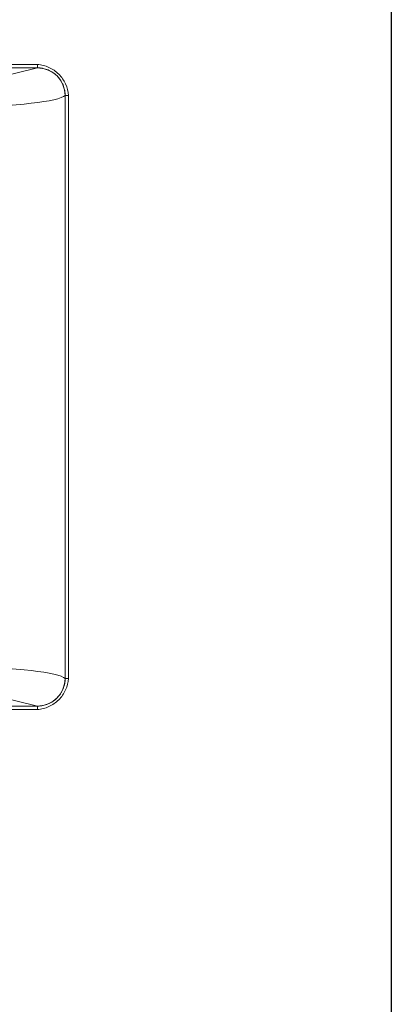
# Model space of a CAD drawing. Units: millimetres. Extents: x 0 to 360, y 0 to 676.
# Drawn here: x 328 to 360, y 85 to 171 of the extents above; entities that cross this region are included whole.
import ezdxf

# ---------------------------------------------------------------- set-up
doc = ezdxf.new("R2010")
doc.units = ezdxf.units.MM
doc.layers.add('11', color=7, linetype='Continuous', true_color=0xffffff)

# ---------------------------------------------------------------- blocks, each defined once
blk = doc.blocks.new('Rz_Z_TYLU')
at = {"color": 7, "linetype": 'Continuous', "lineweight": 15}
for p, q in [((266.708, 166.76), (329.308, 166.76)), ((329.308, 166.76), (324.008, 165.46)), ((329.308, 166.76), (329.308, 167.06)), ((331.708, 164.36), (331.708, 113.76)), ((332.008, 164.36), (331.708, 164.36)), ((331.708, 113.76), (331.708, 164.36)), ((332.008, 113.76), (332.008, 164.36)), ((332.008, 113.76), (331.708, 113.76)), ((329.308, 111.36), (324.008, 112.66)), ((329.308, 111.36), (266.708, 111.36)), ((329.308, 111.36), (329.308, 111.06))]:
    blk.add_line(p, q, dxfattribs=at)
at = {"color": 7, "linetype": 'Continuous', "lineweight": 15, "flags": 128}
for points in [[(326.008, 163.46), (326.756, 163.506), (327.468, 163.559), (328.139, 163.619), (328.764, 163.684), (329.34, 163.755), (329.863, 163.83), (330.328, 163.911), (330.733, 163.995), (331.076, 164.082), (331.354, 164.173), (331.565, 164.265), (331.708, 164.36)], [(331.708, 113.76), (331.565, 113.854), (331.354, 113.947), (331.076, 114.037), (330.733, 114.125), (330.328, 114.209), (329.863, 114.289), (329.34, 114.365), (328.764, 114.436), (328.139, 114.501), (327.468, 114.56), (326.756, 114.613), (326.008, 114.66)]]:
    blk.add_lwpolyline(points, dxfattribs=at)
at = {"color": 7, "linetype": 'Continuous', "lineweight": 15}
for centre, start, end in [((329.308, 164.36), 0, 90), ((329.308, 113.76), 270, 0)]:
    blk.add_arc(centre, 2.4, start, end, dxfattribs=at)
for points in [[(329.308, 167.06), (319.855, 167.06), (310.31, 167.06), (300.758, 167.06)], [(329.308, 111.06), (319.855, 111.06), (310.31, 111.06), (300.758, 111.06)]]:
    blk.add_open_spline(points, degree=3, dxfattribs=at)
for points, knots in [([(332.008, 164.36), (331.983, 164.704), (331.85, 165.214), (331.497, 165.825), (331.161, 166.223), (330.753, 166.562), (330.303, 166.818), (329.812, 166.992), (329.478, 167.047), (329.308, 167.06)], [0, 0, 0, 0, 0.25, 0.375, 0.5, 0.625, 0.75, 0.875, 1, 1, 1, 1]), ([(329.308, 166.76), (329.324, 166.76), (329.355, 166.759), (329.403, 166.758), (329.45, 166.756), (329.497, 166.753), (329.543, 166.748), (329.59, 166.743), (329.637, 166.737), (329.684, 166.73), (329.73, 166.723), (329.838, 166.702), (330.006, 166.66), (330.228, 166.581), (330.441, 166.48), (330.711, 166.318), (331.016, 166.068), (331.267, 165.762), (331.428, 165.493), (331.529, 165.28), (331.609, 165.058), (331.654, 164.874), (331.679, 164.735), (331.692, 164.642), (331.701, 164.548), (331.707, 164.454), (331.708, 164.391), (331.708, 164.36)], [0, 0, 0, 0, 0.012521, 0.025026, 0.03752, 0.050008, 0.062494, 0.074984, 0.087481, 0.099992, 0.112521, 0.125072, 0.187649, 0.250099, 0.312511, 0.375131, 0.500003, 0.624875, 0.68748, 0.749907, 0.812342, 0.874933, 0.900008, 0.925013, 0.949988, 0.97497, 1, 1, 1, 1]), ([(332.008, 113.76), (331.983, 113.415), (331.85, 112.905), (331.497, 112.295), (331.161, 111.896), (330.753, 111.558), (330.303, 111.301), (329.812, 111.128), (329.478, 111.072), (329.308, 111.06)], [0, 0, 0, 0, 0.25, 0.375, 0.5, 0.625, 0.75, 0.875, 1, 1, 1, 1]), ([(331.708, 113.76), (331.708, 113.744), (331.708, 113.713), (331.707, 113.666), (331.704, 113.618), (331.701, 113.572), (331.697, 113.525), (331.692, 113.478), (331.686, 113.431), (331.679, 113.385), (331.671, 113.338), (331.651, 113.23), (331.609, 113.062), (331.529, 112.84), (331.428, 112.627), (331.267, 112.357), (331.016, 112.052), (330.711, 111.801), (330.441, 111.64), (330.228, 111.539), (330.006, 111.459), (329.823, 111.414), (329.684, 111.389), (329.59, 111.376), (329.497, 111.367), (329.403, 111.361), (329.34, 111.36), (329.308, 111.36)], [0, 0, 0, 0, 0.012521, 0.025026, 0.03752, 0.050008, 0.062494, 0.074984, 0.087481, 0.099992, 0.112521, 0.125072, 0.187649, 0.250099, 0.312511, 0.375131, 0.500003, 0.624875, 0.68748, 0.749907, 0.812342, 0.874933, 0.900008, 0.925013, 0.949988, 0.97497, 1, 1, 1, 1])]:
    blk.add_open_spline(points, degree=3, knots=knots, dxfattribs=at)

msp = doc.modelspace()

# ---------------------------------------------------------------- linework, layer by layer
at = {"layer": '11', "color": 251, "linetype": 'Continuous'}
msp.add_line((360, 338.173), (360, 0), dxfattribs=at)

# ---------------------------------------------------------------- block references
msp.add_blockref('Rz_Z_TYLU', (0, 0))

doc.saveas('drawing.dxf')
